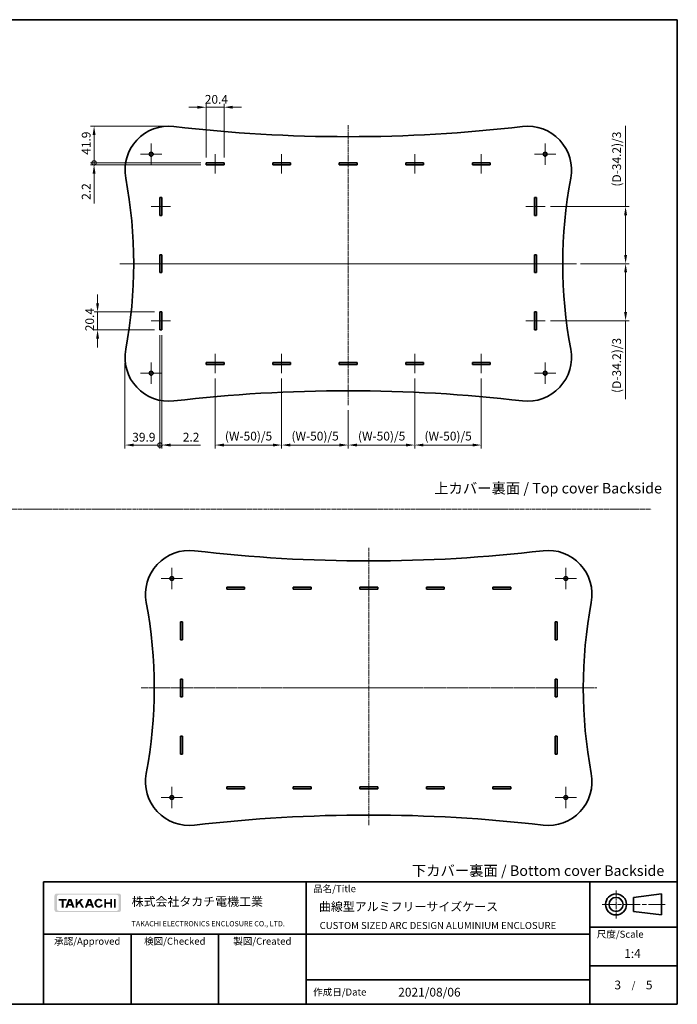
# Model space of a CAD drawing. Units: millimetres. Extents: x 0 to 6121, y 0 to 1405.
# Drawn here: x 3179 to 3930, y 0 to 1124 of the extents above; entities that cross this region are included whole.
import ezdxf
from ezdxf.enums import TextEntityAlignment as Align

# ---------------------------------------------------------------- set-up
doc = ezdxf.new("R2010")
doc.units = ezdxf.units.MM
doc.linetypes.add('CHAIN', pattern=[0.35429999999999995, 0.2362, -0.0295, 0.0591, -0.0295])
doc.layers.get('Defpoints').update_dxf_attribs({"lineweight": 25})
for name, color, linetype, lineweight in [('Border (ISO)', 7, 'Continuous', 35), ('Center Mark (ISO)', 131, 'Continuous', 18), ('Centerline (ISO)', 131, 'Continuous', 18), ('Dimension (ISO)', 7, 'Continuous', 18), ('Dimension (ISO) @ 1', 7, 'Continuous', 18), ('Hatch (ISO)', 1, 'Continuous', 18), ('Sketch Geometry (ISO)', 7, 'Continuous', 18), ('Symbol (ISO)', 7, 'Continuous', 18), ('Title (ISO)', 7, 'Continuous', 35), ('Visible (ISO)', 7, 'Continuous', 35)]:
    doc.layers.add(name, color=color, linetype=linetype, lineweight=lineweight)
doc.styles.add('Note Text (TK)', font='MS PGothic.ttf')
doc.styles.add('文字スタイル67', font='arial.ttf')
doc.dimstyles.new('Default - Method 1b (TK)', dxfattribs={"dimtxt": 2.5, "dimasz": 2.5, "dimexe": 1, "dimexo": 1.499999999999999, "dimgap": 1, "dimtad": 1, "dimtoh": 1, "dimrnd": 1e-08, "dimdsep": 46, "dimtxsty": 'Note Text (TK)', "dimcen": 0.09, "dimdle": 5, "dimclrd": 100, "dimclre": 100, "dimclrt": 7, "dimadec": 1, "dimazin": 1, "dimtfac": 1, "dimtmove": 0, "dimatfit": 3, "dimfxl": 1, "dimtolj": 1, "dimlwd": -1, "dimlwe": -1, "dimarcsym": 0})

# ---------------------------------------------------------------- blocks, each defined once
blk = doc.blocks.new('図面枠 tk図枠')
at = {"layer": 'Border (ISO)'}
for p, q in [((14.49999999999999, 289), (405.4999999999999, 289)), ((14.49999999999999, 289), (14.50000000000001, 8.000000000000007)), ((405.4999999999999, 289), (405.4999999999999, 8.000000000000007)), ((14.50000000000001, 8.000000000000007), (405.4999999999999, 8.000000000000007))]:
    blk.add_line(p, q, dxfattribs=at)
blk = doc.blocks.new('表題欄 tk表題欄')
at = {"layer": 'Hatch (ISO)'}
h = blk.add_hatch(color=256, dxfattribs=at)
edge = h.paths.add_edge_path(flags=0)
edge.add_arc((95.57537688673352, 236.2990653650367), 0.5958259999999996, 269.9999999999897, 360)
edge.add_line((96.17120288673351, 236.2990653650368), (96.17120288673348, 239.7107813650365))
edge.add_arc((95.5753768867335, 239.7107813650366), 0.5958259999999996, 0, 90.0000000000068)
edge.add_line((95.57537688673342, 240.3066073650366), (79.13710888673356, 240.3066073650366))
edge.add_arc((79.13710888673353, 239.7107813650366), 0.5958259999999996, 89.99999999999744, 180)
edge.add_line((78.54128288673353, 239.7107813650365), (78.54128288673331, 236.2990653650368))
edge.add_arc((79.13710888673332, 236.2990653650365), 0.5958259999999996, 180, 270.0000000000231)
edge.add_line((79.13710888673356, 235.7032393650365), (95.57537688673342, 235.7032393650367))
edge = h.paths.add_edge_path()
edge.add_line((77.83935088673357, 239.9556413650366), (77.83935088673357, 236.0542053650368))
edge.add_arc((78.54128288673346, 236.0542053650367), 0.7019319999998935, 180, 270.0000000000087)
edge.add_line((78.54128288673357, 235.3522733650368), (96.17120288673352, 235.3522733650368))
edge.add_arc((96.17120288673351, 236.0542053650367), 0.7019319999998921, 270, 360)
edge.add_line((96.8731348867334, 236.0542053650368), (96.87313488673352, 239.9556413650366))
edge.add_arc((96.1712028867336, 239.9556413650367), 0.7019319999998921, 0, 90.00000000000873)
edge.add_line((96.17120288673348, 240.6575733650367), (78.54128288673357, 240.6575733650366))
edge.add_arc((78.54128288673357, 239.9556413650366), 0.7019319999999984, 90, 180)
for points in [[(79.07181288673355, 239.1476033650369), (79.07181288673355, 238.6578833650367), (79.92066088673353, 238.6578833650367), (79.92066088673353, 236.6581933650368), (80.50832488673353, 236.6581933650368), (80.50832488673353, 238.6578833650367), (81.35717288673355, 238.6578833650367), (81.35717288673355, 239.1476033650369)], [(85.68407849525303, 236.6581933650368), (84.9434673993943, 237.8918698287545), (84.41792288673358, 237.3246628822781), (84.41792288673358, 236.6581933650368), (83.89555488673355, 236.6581933650368), (83.89555488673355, 239.1476033650369), (84.41792288673358, 239.1476033650369), (84.41792288673358, 238.0993979968839), (85.38913556809511, 239.1476033650369), (86.10696490847272, 239.1476033650369), (85.31925422435492, 238.2974470774499), (86.30334488673353, 236.6581933650368)], [(92.09142939614459, 239.1476033650369), (92.09142939614459, 236.6581933650368), (92.60971639614465, 236.6581933650368), (92.60971639614465, 237.6580383650368), (93.76872039614462, 237.6580383650368), (93.76872039614462, 236.6581933650368), (94.28700739614459, 236.6581933650368), (94.28700739614459, 239.1476033650369), (93.76872039614462, 239.1476033650369), (93.76872039614462, 238.1477583650367), (92.60971639614465, 238.1477583650367), (92.60971639614465, 239.1476033650369)], [(94.84202339614467, 239.1476033650369), (94.84202339614467, 236.6581933650368), (95.36439139614473, 236.6581933650368), (95.36439139614473, 239.1476033650369)]]:
    blk.add_hatch(color=256, dxfattribs=at).paths.add_polyline_path(points)
h = blk.add_hatch(color=256, dxfattribs=at)
h.paths.add_polyline_path([(82.59020695886475, 237.7110913650368), (81.95242681460243, 237.7110913650368), (82.27131688673356, 238.5794973650367)], flags=0)
h.paths.add_polyline_path([(82.77903014574996, 237.1968853650368), (81.76360362771717, 237.1968853650368), (81.56578886050404, 236.6581933650368), (80.94907288673355, 236.6581933650368), (81.86321688673357, 239.1476033650369), (82.67941688673353, 239.1476033650369), (83.59356088673351, 236.6581933650368), (82.97684491296302, 236.6581933650368)])
h = blk.add_hatch(color=256, dxfattribs=at)
h.paths.add_polyline_path([(87.52707281460246, 237.7110913650368), (88.16485295886469, 237.7110913650368), (87.84596288673359, 238.5794973650367)], flags=0)
h.paths.add_polyline_path([(87.14043486050403, 236.6581933650368), (87.3382496277172, 237.1968853650368), (88.35367614574989, 237.1968853650368), (88.551490912963, 236.6581933650368), (89.16820688673343, 236.6581933650368), (88.25406288673352, 239.1476033650369), (87.43786288673356, 239.1476033650369), (86.52371888673358, 236.6581933650368)])
h = blk.add_hatch(color=256, dxfattribs=at)
edge = h.paths.add_edge_path()
edge.add_arc((90.52309888673334, 237.9028983650369), 1.273272000000011, 38.55054079078439, 336.5820184016556)
edge.add_line((91.69149139614446, 237.3968543650369), (91.17255542714857, 237.6216113977801))
edge.add_ellipse((90.52309888673352, 237.9028983650369), major_axis=(0, -0.7998759999999119), ratio=0.8673469387756529, start_angle=128.5505407907963, end_angle=426.582018401653, ccw=False)
edge.add_line((91.09381514418376, 238.3576891122095), (91.51887237036831, 238.6964075050431))
at = {"layer": 'Title (ISO)'}
for p, q in [((74.70882392282105, 244.052739026017), (255.7088239228211, 244.052739026017)), ((74.70882392282105, 209.052739026017), (74.70882392282105, 244.052739026017)), ((149.7088239228211, 244.052739026017), (149.7088239228211, 209.052739026017)), ((230.7088239228211, 244.052739026017), (230.7088239228211, 209.052739026017)), ((255.7088239228211, 244.052739026017), (255.7088239228211, 209.052739026017)), ((243.2088239228211, 239.552739026017), (251.2088239228211, 240.5527390260171)), ((243.2088239228211, 239.552739026017), (243.2088239228211, 235.552739026017)), ((251.2088239228211, 234.552739026017), (251.2088239228211, 240.5527390260171)), ((243.2088239228211, 235.552739026017), (251.2088239228211, 234.552739026017)), ((230.7088239228211, 231.052739026017), (255.7088239228211, 231.052739026017)), ((74.70882392282105, 229.052739026017), (230.7088239228211, 229.052739026017)), ((99.70882392282108, 229.052739026017), (99.70882392282108, 209.052739026017)), ((124.708823922821, 229.052739026017), (124.708823922821, 209.052739026017)), ((230.7088239228211, 220.052739026017), (255.7088239228211, 220.052739026017)), ((149.7088239228211, 216.052739026017), (230.7088239228211, 216.052739026017)), ((255.7088239228211, 209.052739026017), (74.70882392282105, 209.052739026017))]:
    blk.add_line(p, q, dxfattribs=at)
at = {"layer": 'Title (ISO)', "color": 4, "linetype": 'CHAIN', "lineweight": 18, "ltscale": 8.889559745788574}
blk.add_line((238.2088239228211, 241.552739026017), (238.2088239228211, 233.552739026017), dxfattribs=at)
at = {"layer": 'Title (ISO)', "color": 4, "linetype": 'CHAIN', "lineweight": 18, "ltscale": 20.00163269042969}
blk.add_line((252.2088239228211, 237.552739026017), (234.2088239228211, 237.552739026017), dxfattribs=at)
at = {"layer": 'Title (ISO)'}
for radius in [3, 2]:
    blk.add_circle((238.2088239228211, 237.552739026017), radius, dxfattribs=at)
at = {"layer": 'Title (ISO)', "color": 1, "char_height": 2.000000029802322, "line_spacing_factor": 1.5, "style": 'Note Text (TK)'}
for s, insert, attachment_point in [('\\fＭＳ Ｐゴシック|b0|i0;\\H2.0000;品名/Title', (151.708823922821, 242.052739026017), 4), ('\\fＭＳ Ｐゴシック|b0|i0;\\H2.0000;承認/Approved', (87.20882392282108, 227.052739026017), 5), ('\\fＭＳ Ｐゴシック|b0|i0;\\H2.0000;検図/Checked', (112.208823922821, 227.052739026017), 5), ('\\fＭＳ Ｐゴシック|b0|i0;\\H2.0000;製図/Created', (137.2088239228211, 227.052739026017), 5), ('\\fＭＳ Ｐゴシック|b0|i0;\\H2.0000;尺度/Scale', (232.7088239228211, 229.052739026017), 4), ('\\fＭＳ Ｐゴシック|b0|i0;\\H2.0000;作成日/Date', (151.708823922821, 212.552739026017), 4)]:
    blk.add_mtext(s, dxfattribs=dict(at, insert=insert, attachment_point=attachment_point))
at = {"layer": 'Title (ISO)', "color": 7, "line_spacing_factor": 1.5, "style": 'Note Text (TK)'}
for s, insert, char_height, attachment_point in [('株式会社タカチ電機工業', (99.87313488673345, 238.052739026017), 2.5, 4), ('\\fArial|b0|i0;\\H1.4986;TAKACHI ELECTRONICS ENCLOSURE CO., LTD.', (99.87313488673342, 232.052739026017), 1.49859994649887, 4), ('\\fＭＳ Ｐゴシック|b0|i0;\\H2.0000;/', (243.2088239228211, 214.552739026017), 2.000000029802322, 5)]:
    blk.add_mtext(s, dxfattribs=dict(at, insert=insert, char_height=char_height, attachment_point=attachment_point))
at = {"layer": 'Title (ISO)', "color": 7}
for tag, p, height, style in [('<品名>_001', (153.367914831912, 235.6820003896534), 2.5, 'Note Text (TK)'), ('<Title>_001', (153.5696697597652, 230.5520568828656), 2.000000029802322, '文字スタイル67'), ('作成日_001', (175.6250171046392, 211.2814322078352), 2.5, 'Note Text (TK)'), ('<ページ_No.>_001', (237.9488807410029, 213.302739026017), 2.5, 'Note Text (TK)'), ('<総ページ数>_001', (246.7997330137301, 213.302739026017), 2.5, 'Note Text (TK)')]:
    blk.add_attdef(tag, p, '', height=height, dxfattribs=dict(at, style=style))
at = {"layer": 'Title (ISO)', "color": 7, "style": 'Note Text (TK)'}
blk.add_attdef('<尺度>', text='', height=2.5, dxfattribs=at).set_placement((243.2088239228211, 223.5527390260171), align=Align.MIDDLE_CENTER)
blk = doc.blocks.new('_DotSmall')
at = {"color": 0, "linetype": 'ByBlock', "const_width": 0.5}
blk.add_lwpolyline([(-0.0625, 0, 1), (0.0625, 0, 1)], format="xyb", close=True, dxfattribs=at)
blk = doc.blocks.new('*D33')
at = {"layer": 'Defpoints', "color": 0}
for p in [(3338.96355914341, 769.9703490256728), (3341.16355914341, 769.9703490256728), (3341.16355914341, 638.4257144286372)]:
    blk.add_point(p, dxfattribs=at)
at = {"layer": 'Dimension (ISO)', "color": 100}
for p, q in [((3338.96355914341, 763.9703490256728), (3338.96355914341, 634.4257144286373)), ((3341.16355914341, 763.9703490256728), (3341.16355914341, 634.4257144286373)), ((3338.96355914341, 638.4257144286372), (3328.96355914341, 638.4257144286372)), ((3338.96355914341, 638.4257144286372), (3341.16355914341, 638.4257144286372)), ((3351.16355914341, 638.4257144286372), (3385.186286654895, 638.4257144286372))]:
    blk.add_line(p, q, dxfattribs=at)
blk.add_solid([(3351.16355914341, 640.092381095304), (3351.16355914341, 636.7590477619707), (3341.16355914341, 638.4257144286372)], dxfattribs=at)
at = {"layer": 'Dimension (ISO)', "color": 100, "xscale": 10, "yscale": 10, "zscale": 10}
blk.add_blockref('_DotSmall', (3338.96355914341, 638.4257144286372), dxfattribs=at)
at = {"layer": 'Dimension (ISO)', "color": 7, "insert": (3365.163559382168, 647.4257144286373), "char_height": 10, "attachment_point": 4, "style": 'Note Text (TK)'}
blk.add_mtext('\\A1;2.2', dxfattribs=at)
blk = doc.blocks.new('*D34')
at = {"layer": 'Defpoints', "color": 0}
for p in [(3267.788317460428, 790.3703490256731), (3338.963559143412, 790.3703490256732), (3338.963559143412, 769.9703490256732)]:
    blk.add_point(p, dxfattribs=at)
at = {"layer": 'Dimension (ISO)', "color": 100}
for p, q in [((3267.788317460428, 800.3703490256731), (3267.788317460428, 810.370349025673)), ((3332.963559143412, 790.3703490256732), (3263.788317460428, 790.3703490256731)), ((3267.788317460428, 769.970349025673), (3267.788317460428, 790.3703490256731)), ((3332.963559143412, 769.9703490256732), (3263.788317460428, 769.970349025673)), ((3267.788317460428, 759.970349025673), (3267.788317460428, 749.970349025673))]:
    blk.add_line(p, q, dxfattribs=at)
for points in [[(3266.121650793762, 800.3703490256731), (3269.454984127095, 800.3703490256731), (3267.788317460428, 790.3703490256731)], [(3266.121650793762, 759.970349025673), (3269.454984127095, 759.970349025673), (3267.788317460428, 769.970349025673)]]:
    blk.add_solid(points, dxfattribs=at)
at = {"layer": 'Dimension (ISO)', "color": 7, "insert": (3258.788317460428, 768.3805762983993), "char_height": 10, "attachment_point": 4, "rotation": 90, "style": 'Note Text (TK)'}
blk.add_mtext('\\A1;20.4', dxfattribs=at)
blk = doc.blocks.new('*D35')
at = {"layer": 'Defpoints', "color": 0}
for p in [(3412.26355914341, 1024.057021761638), (3391.86355914341, 960.5370156923395), (3412.26355914341, 960.5370156923394)]:
    blk.add_point(p, dxfattribs=at)
at = {"layer": 'Dimension (ISO)', "color": 100}
for p, q in [((3381.86355914341, 1024.057021761638), (3371.86355914341, 1024.057021761638)), ((3391.86355914341, 966.5370156923397), (3391.86355914341, 1028.057021761638)), ((3391.86355914341, 1024.057021761638), (3412.26355914341, 1024.057021761638)), ((3412.26355914341, 966.5370156923394), (3412.26355914341, 1028.057021761638)), ((3422.26355914341, 1024.057021761638), (3432.26355914341, 1024.057021761638))]:
    blk.add_line(p, q, dxfattribs=at)
for points in [[(3381.86355914341, 1025.723688428304), (3381.86355914341, 1022.390355094971), (3391.86355914341, 1024.057021761638)], [(3422.26355914341, 1025.723688428304), (3422.26355914341, 1022.390355094971), (3412.26355914341, 1024.057021761638)]]:
    blk.add_solid(points, dxfattribs=at)
at = {"layer": 'Dimension (ISO)', "color": 7, "insert": (3390.273786416138, 1033.057021761638), "char_height": 10, "attachment_point": 4, "style": 'Note Text (TK)'}
blk.add_mtext('\\A1;20.4', dxfattribs=at)
blk = doc.blocks.new('*D36')
at = {"layer": 'Defpoints', "color": 0}
for p in [(3263.781394204536, 960.5370156923399), (3391.863559143412, 960.5370156923399), (3391.863559143413, 958.33701569234)]:
    blk.add_point(p, dxfattribs=at)
at = {"layer": 'Dimension (ISO)', "color": 100}
for p, q in [((3263.781394204536, 960.5370156923399), (3263.781394204536, 980.5370156923398)), ((3385.863559143412, 960.5370156923399), (3259.781394204536, 960.5370156923399)), ((3385.863559143412, 958.33701569234), (3259.781394204536, 958.3370156923397)), ((3263.781394204536, 960.5370156923399), (3263.781394204536, 958.3370156923397)), ((3263.781394204536, 948.3370156923397), (3263.781394204536, 914.3142881808559))]:
    blk.add_line(p, q, dxfattribs=at)
blk.add_solid([(3262.11472753787, 948.3370156923397), (3265.448060871203, 948.3370156923397), (3263.781394204536, 958.3370156923397)], dxfattribs=at)
at = {"layer": 'Dimension (ISO)', "color": 100, "xscale": 10, "yscale": 10, "zscale": 10, "rotation": 270}
blk.add_blockref('_DotSmall', (3263.781394204536, 960.5370156923399), dxfattribs=at)
at = {"layer": 'Dimension (ISO)', "color": 7, "insert": (3254.781394204535, 918.3142881808548), "char_height": 10, "attachment_point": 4, "rotation": 90, "style": 'Note Text (TK)'}
blk.add_mtext('\\A1;2.2', dxfattribs=at)
blk = doc.blocks.new('*D37')
at = {"layer": 'Defpoints', "color": 0}
for p in [(3402.06355914341, 720.3370156923394), (3478.063559143411, 720.3370156923394), (3478.063559143411, 638.4257144286372)]:
    blk.add_point(p, dxfattribs=at)
at = {"layer": 'Dimension (ISO)', "color": 100}
for p, q in [((3402.06355914341, 714.3370156923395), (3402.06355914341, 634.4257144286373)), ((3478.063559143411, 714.3370156923395), (3478.063559143411, 634.4257144286373)), ((3412.06355914341, 638.4257144286372), (3468.063559143411, 638.4257144286372))]:
    blk.add_line(p, q, dxfattribs=at)
for points in [[(3412.06355914341, 640.092381095304), (3412.06355914341, 636.7590477619707), (3402.06355914341, 638.4257144286372)], [(3468.063559143411, 640.092381095304), (3468.063559143411, 636.7590477619707), (3478.063559143411, 638.4257144286372)]]:
    blk.add_solid(points, dxfattribs=at)
at = {"layer": 'Dimension (ISO)', "color": 7, "insert": (3410.205604597956, 648.6188962468191), "char_height": 10, "attachment_point": 4, "style": 'Note Text (TK)'}
blk.add_mtext('\\A1; \\fＭＳ Ｐゴシック|b0|i0;(W-50)/5', dxfattribs=at)
blk = doc.blocks.new('*D38')
at = {"layer": 'Defpoints', "color": 0}
for p in [(3630.06355914341, 720.3370156923394), (3706.06355914341, 720.3370156923394), (3706.06355914341, 638.4257144286372)]:
    blk.add_point(p, dxfattribs=at)
at = {"layer": 'Dimension (ISO)', "color": 100}
for p, q in [((3630.06355914341, 714.3370156923395), (3630.06355914341, 634.4257144286373)), ((3706.06355914341, 714.3370156923395), (3706.06355914341, 634.4257144286373)), ((3640.06355914341, 638.4257144286372), (3696.063559143411, 638.4257144286372))]:
    blk.add_line(p, q, dxfattribs=at)
for points in [[(3640.06355914341, 640.092381095304), (3640.06355914341, 636.7590477619707), (3630.06355914341, 638.4257144286372)], [(3696.063559143411, 640.092381095304), (3696.063559143411, 636.7590477619707), (3706.06355914341, 638.4257144286372)]]:
    blk.add_solid(points, dxfattribs=at)
at = {"layer": 'Dimension (ISO)', "color": 7, "insert": (3638.205604597956, 648.6188962468191), "char_height": 10, "attachment_point": 4, "style": 'Note Text (TK)'}
blk.add_mtext('\\A1; \\fＭＳ Ｐゴシック|b0|i0;(W-50)/5', dxfattribs=at)
blk = doc.blocks.new('*D39')
at = {"layer": 'Defpoints', "color": 0}
for p in [(3338.96355914341, 769.9703490256728), (3299.063635526247, 738.3496184509331), (3338.96355914341, 638.4257144286372)]:
    blk.add_point(p, dxfattribs=at)
at = {"layer": 'Dimension (ISO)', "color": 100}
for p, q in [((3338.96355914341, 763.9703490256728), (3338.96355914341, 634.4257144286373)), ((3299.063635526247, 732.349618450933), (3299.063635526247, 634.4257144286373)), ((3309.063635526247, 638.4257144286372), (3338.96355914341, 638.4257144286372))]:
    blk.add_line(p, q, dxfattribs=at)
blk.add_solid([(3309.063635526247, 640.092381095304), (3309.063635526247, 636.7590477619707), (3299.063635526247, 638.4257144286372)], dxfattribs=at)
at = {"layer": 'Dimension (ISO)', "color": 100, "xscale": 10, "yscale": 10, "zscale": 10}
blk.add_blockref('_DotSmall', (3338.96355914341, 638.4257144286372), dxfattribs=at)
at = {"layer": 'Dimension (ISO)', "color": 7, "insert": (3307.394279153011, 647.4257144286373), "char_height": 10, "attachment_point": 4, "style": 'Note Text (TK)'}
blk.add_mtext('\\A1;39.9', dxfattribs=at)
blk = doc.blocks.new('*D44')
at = {"layer": 'Defpoints', "color": 0}
for p in [(3349.063559143412, 1002.43701569234), (3263.781394204536, 960.5370156923399), (3391.863559143412, 960.5370156923399)]:
    blk.add_point(p, dxfattribs=at)
at = {"layer": 'Dimension (ISO)', "color": 100}
for p, q in [((3343.063559143412, 1002.43701569234), (3259.781394204536, 1002.43701569234)), ((3263.781394204536, 992.43701569234), (3263.781394204536, 960.5370156923399)), ((3385.863559143412, 960.5370156923399), (3259.781394204536, 960.5370156923399))]:
    blk.add_line(p, q, dxfattribs=at)
blk.add_solid([(3262.11472753787, 992.43701569234), (3265.448060871203, 992.43701569234), (3263.781394204536, 1002.43701569234)], dxfattribs=at)
at = {"layer": 'Dimension (ISO)', "color": 100, "xscale": 10, "yscale": 10, "zscale": 10, "rotation": 270}
blk.add_blockref('_DotSmall', (3263.781394204536, 960.5370156923399), dxfattribs=at)
at = {"layer": 'Dimension (ISO)', "color": 7, "insert": (3254.781394204535, 969.754061146885), "char_height": 10, "attachment_point": 4, "rotation": 90, "style": 'Note Text (TK)'}
blk.add_mtext('\\A1;41.9', dxfattribs=at)
blk = doc.blocks.new('*D45')
at = {"layer": 'Defpoints', "color": 0}
for p in [(3478.063559143411, 720.3370156923394), (3554.06355914341, 684.0731872714914), (3554.06355914341, 638.4257144286372)]:
    blk.add_point(p, dxfattribs=at)
at = {"layer": 'Dimension (ISO)', "color": 100}
for p, q in [((3478.063559143411, 714.3370156923395), (3478.063559143411, 634.4257144286373)), ((3554.06355914341, 678.0731872714913), (3554.06355914341, 634.4257144286373)), ((3488.06355914341, 638.4257144286372), (3544.06355914341, 638.4257144286372))]:
    blk.add_line(p, q, dxfattribs=at)
for points in [[(3488.06355914341, 640.092381095304), (3488.06355914341, 636.7590477619707), (3478.063559143411, 638.4257144286372)], [(3544.06355914341, 640.092381095304), (3544.06355914341, 636.7590477619707), (3554.06355914341, 638.4257144286372)]]:
    blk.add_solid(points, dxfattribs=at)
at = {"layer": 'Dimension (ISO)', "color": 7, "insert": (3486.205604597956, 648.6188962468191), "char_height": 10, "attachment_point": 4, "style": 'Note Text (TK)'}
blk.add_mtext('\\A1; \\fＭＳ Ｐゴシック|b0|i0;(W-50)/5', dxfattribs=at)
blk = doc.blocks.new('*D46')
at = {"layer": 'Defpoints', "color": 0}
for p in [(3630.06355914341, 720.3370156923394), (3554.06355914341, 684.0731872714914), (3630.06355914341, 638.4257144286372)]:
    blk.add_point(p, dxfattribs=at)
at = {"layer": 'Dimension (ISO)', "color": 100}
for p, q in [((3630.06355914341, 714.3370156923395), (3630.06355914341, 634.4257144286371)), ((3554.06355914341, 678.0731872714913), (3554.06355914341, 634.4257144286371)), ((3564.063559143411, 638.4257144286372), (3620.06355914341, 638.4257144286372))]:
    blk.add_line(p, q, dxfattribs=at)
for points in [[(3564.063559143411, 640.0923810953038), (3564.063559143411, 636.7590477619706), (3554.06355914341, 638.4257144286372)], [(3620.06355914341, 640.0923810953038), (3620.06355914341, 636.7590477619706), (3630.06355914341, 638.4257144286372)]]:
    blk.add_solid(points, dxfattribs=at)
at = {"layer": 'Dimension (ISO)', "color": 7, "insert": (3562.205604597956, 648.618896246819), "char_height": 10, "attachment_point": 4, "style": 'Note Text (TK)'}
blk.add_mtext('\\A1; \\fＭＳ Ｐゴシック|b0|i0;(W-50)/5', dxfattribs=at)
blk = doc.blocks.new('*D26')
at = {"layer": 'Defpoints', "color": 0}
for p in [(3779.163559143412, 910.7036823590059), (3814.977492080343, 845.4370156923399), (3870.917003306331, 845.4370156923401)]:
    blk.add_point(p, dxfattribs=at)
at = {"layer": 'Dimension (ISO)', "color": 100}
for p, q in [((3870.917003306331, 910.7036823590059), (3870.917003306331, 1002.994095454233)), ((3785.163559143413, 910.7036823590059), (3874.917003306331, 910.7036823590059)), ((3870.917003306331, 855.43701569234), (3870.917003306331, 900.7036823590059)), ((3820.977492080342, 845.4370156923399), (3874.917003306331, 845.4370156923401))]:
    blk.add_line(p, q, dxfattribs=at)
for points in [[(3869.250336639665, 900.7036823590059), (3872.583669972998, 900.7036823590059), (3870.917003306331, 910.7036823590059)], [(3869.250336639665, 855.43701569234), (3872.583669972998, 855.43701569234), (3870.917003306331, 845.4370156923401)]]:
    blk.add_solid(points, dxfattribs=at)
at = {"layer": 'Dimension (ISO)', "color": 7, "insert": (3860.723821488149, 930.4145499996868), "char_height": 10, "attachment_point": 4, "rotation": 90, "style": 'Note Text (TK)'}
blk.add_mtext('\\A1; \\fＭＳ Ｐゴシック|b0|i0;(D-34.2)/3', dxfattribs=at)
blk = doc.blocks.new('*D27')
at = {"layer": 'Defpoints', "color": 0}
for p in [(3813.584544213859, 845.4370156923399), (3870.917003306331, 845.4370156923401), (3779.163559143412, 780.1703490256731)]:
    blk.add_point(p, dxfattribs=at)
at = {"layer": 'Dimension (ISO)', "color": 100}
for p, q in [((3819.584544213859, 845.4370156923399), (3874.917003306331, 845.4370156923401)), ((3870.917003306331, 835.4370156923401), (3870.917003306331, 790.1703490256732)), ((3785.163559143413, 780.1703490256731), (3874.917003306331, 780.1703490256731)), ((3870.917003306331, 780.1703490256731), (3870.917003306331, 690.8882253206252))]:
    blk.add_line(p, q, dxfattribs=at)
for points in [[(3869.250336639665, 835.4370156923401), (3872.583669972998, 835.4370156923401), (3870.917003306331, 845.4370156923401)], [(3869.250336639665, 790.1703490256732), (3872.583669972998, 790.1703490256732), (3870.917003306331, 780.1703490256731)]]:
    blk.add_solid(points, dxfattribs=at)
at = {"layer": 'Dimension (ISO)', "color": 7, "insert": (3860.723821488149, 694.888225320624), "char_height": 10, "attachment_point": 4, "rotation": 90, "style": 'Note Text (TK)'}
blk.add_mtext('\\A1; \\fＭＳ Ｐゴシック|b0|i0;(D-34.2)/3', dxfattribs=at)

msp = doc.modelspace()

# ---------------------------------------------------------------- linework, layer by layer
at = {"layer": 'Center Mark (ISO)', "linetype": 'CHAIN', "ltscale": 6.806045532226562}
for p, q in [((3329.06355914341, 982.6870156923394), (3329.06355914341, 958.1870156923395)), ((3779.06355914341, 982.6870156923394), (3779.06355914341, 958.1870156923395)), ((3341.313559143411, 970.4370156923395), (3316.81355914341, 970.4370156923395)), ((3791.313559143411, 970.4370156923395), (3766.81355914341, 970.4370156923395)), ((3329.06355914341, 732.6870156923393), (3329.06355914341, 708.1870156923395)), ((3779.06355914341, 732.6870156923393), (3779.06355914341, 708.1870156923395)), ((3341.313559143411, 720.4370156923395), (3316.81355914341, 720.4370156923395)), ((3791.313559143411, 720.4370156923395), (3766.81355914341, 720.4370156923395)), ((3352.58104366379, 498.3514287210888), (3352.58104366379, 473.8514287210888)), ((3802.58104366379, 498.3514287210888), (3802.58104366379, 473.8514287210888)), ((3364.83104366379, 486.1014287210888), (3340.33104366379, 486.1014287210888)), ((3814.831043663789, 486.1014287210888), (3790.33104366379, 486.1014287210888)), ((3352.58104366379, 248.3514287210889), (3352.58104366379, 223.8514287210888)), ((3802.58104366379, 248.3514287210889), (3802.58104366379, 223.8514287210888)), ((3364.83104366379, 236.1014287210889), (3340.33104366379, 236.1014287210889)), ((3814.831043663789, 236.1014287210889), (3790.33104366379, 236.1014287210889))]:
    msp.add_line(p, q, dxfattribs=at)
at = {"layer": 'Centerline (ISO)', "linetype": 'CHAIN', "ltscale": 23.99096870422363}
for p, q in [((3554.06355914341, 684.0731872714914), (3554.06355914341, 1003.560195977053)), ((3293.191132271119, 845.4370156923395), (3814.97749208034, 845.4370156923395)), ((3295.947442688708, 845.4370156923395), (3813.584544213858, 845.4370156923395)), ((3577.58104366379, 204.4669237850902), (3577.58104366379, 520.9570131771807)), ((3317.716301818232, 361.1014287210888), (3838.121804060268, 361.1014287210888)), ((3320.096843657474, 361.1014287210888), (3835.537362960486, 361.1014287210888))]:
    msp.add_line(p, q, dxfattribs=at)
at = {"layer": 'Centerline (ISO)', "linetype": 'CHAIN', "ltscale": 6.167101383209228}
for p, q in [((3402.06355914341, 970.5370156923395), (3402.06355914341, 948.3370156923394)), ((3478.063559143411, 970.5370156923393), (3478.063559143411, 948.3370156923394)), ((3630.06355914341, 970.5370156923393), (3630.06355914341, 948.3370156923394)), ((3706.06355914341, 970.5370156923393), (3706.06355914341, 948.3370156923394)), ((3328.963559143411, 910.7036823590062), (3351.16355914341, 910.7036823590062)), ((3756.963559143411, 910.7036823590068), (3779.163559143411, 910.7036823590053)), ((3328.963559143411, 780.1703490256727), (3351.16355914341, 780.1703490256727)), ((3756.963559143411, 780.1703490256726), (3779.163559143411, 780.1703490256726)), ((3402.06355914341, 720.3370156923394), (3402.06355914341, 742.5370156923394)), ((3478.063559143411, 720.3370156923394), (3478.063559143411, 742.5370156923394)), ((3630.06355914341, 720.3370156923394), (3630.06355914341, 742.5370156923394)), ((3706.06355914341, 720.3370156923394), (3706.06355914341, 742.5370156923394))]:
    msp.add_line(p, q, dxfattribs=at)
at = {"layer": 'Sketch Geometry (ISO)', "color": 4, "linetype": 'CHAIN', "ltscale": 18.36230087280273}
msp.add_line((2390.683490946281, 565.3140428776882), (3900.020589409987, 565.3140428776882), dxfattribs=at)
at = {"layer": 'Visible (ISO)'}
for p, q in [((3391.86355914341, 958.3370156923393), (3391.86355914341, 960.5370156923395)), ((3391.86355914341, 960.5370156923395), (3412.26355914341, 960.5370156923394)), ((3412.26355914341, 958.3370156923393), (3391.86355914341, 958.3370156923393)), ((3412.26355914341, 960.5370156923394), (3412.26355914341, 958.3370156923393)), ((3467.86355914341, 958.3370156923393), (3467.86355914341, 960.5370156923394)), ((3467.86355914341, 960.5370156923394), (3488.263559143411, 960.5370156923394)), ((3488.263559143411, 958.3370156923393), (3467.86355914341, 958.3370156923393)), ((3488.263559143411, 960.5370156923394), (3488.263559143411, 958.3370156923393)), ((3543.863559143411, 958.3370156923393), (3543.863559143411, 960.5370156923394)), ((3543.863559143411, 960.5370156923394), (3564.26355914341, 960.5370156923394)), ((3564.26355914341, 958.3370156923393), (3543.863559143411, 958.3370156923393)), ((3564.26355914341, 960.5370156923394), (3564.26355914341, 958.3370156923393)), ((3619.86355914341, 958.3370156923393), (3619.86355914341, 960.5370156923394)), ((3619.86355914341, 960.5370156923394), (3640.26355914341, 960.5370156923394)), ((3640.26355914341, 958.3370156923393), (3619.86355914341, 958.3370156923393)), ((3640.26355914341, 960.5370156923394), (3640.26355914341, 958.3370156923393)), ((3695.86355914341, 958.3370156923393), (3695.86355914341, 960.5370156923394)), ((3695.86355914341, 960.5370156923394), (3716.26355914341, 960.5370156923394)), ((3716.26355914341, 958.3370156923393), (3695.86355914341, 958.3370156923393)), ((3716.26355914341, 960.5370156923394), (3716.26355914341, 958.3370156923393)), ((3338.96355914341, 900.5036823590062), (3338.96355914341, 920.9036823590061)), ((3338.96355914341, 920.9036823590061), (3341.16355914341, 920.9036823590061)), ((3341.16355914341, 920.9036823590061), (3341.16355914341, 900.5036823590062)), ((3766.96355914341, 900.5036823590062), (3766.96355914341, 920.9036823590061)), ((3766.96355914341, 920.9036823590061), (3769.163559143411, 920.9036823590061)), ((3769.163559143411, 920.9036823590061), (3769.163559143411, 900.503682359006)), ((3341.16355914341, 900.5036823590062), (3338.96355914341, 900.5036823590062)), ((3769.163559143411, 900.503682359006), (3766.96355914341, 900.5036823590062)), ((3338.96355914341, 835.2370156923395), (3338.96355914341, 855.6370156923394)), ((3338.96355914341, 855.6370156923394), (3341.16355914341, 855.6370156923394)), ((3341.16355914341, 855.6370156923394), (3341.16355914341, 835.2370156923395)), ((3766.96355914341, 835.2370156923395), (3766.96355914341, 855.6370156923394)), ((3766.96355914341, 855.6370156923394), (3769.16355914341, 855.6370156923394)), ((3769.16355914341, 855.6370156923394), (3769.16355914341, 835.2370156923395)), ((3341.16355914341, 835.2370156923395), (3338.96355914341, 835.2370156923395)), ((3769.16355914341, 835.2370156923395), (3766.96355914341, 835.2370156923395)), ((3338.96355914341, 769.9703490256728), (3338.96355914341, 790.3703490256727)), ((3338.96355914341, 790.3703490256727), (3341.16355914341, 790.3703490256727)), ((3341.16355914341, 790.3703490256727), (3341.16355914341, 769.9703490256728)), ((3766.96355914341, 769.9703490256727), (3766.96355914341, 790.3703490256727)), ((3766.96355914341, 790.3703490256727), (3769.163559143411, 790.3703490256727)), ((3769.163559143411, 790.3703490256727), (3769.163559143411, 769.9703490256727)), ((3341.16355914341, 769.9703490256728), (3338.96355914341, 769.9703490256728)), ((3769.163559143411, 769.9703490256727), (3766.96355914341, 769.9703490256727)), ((3391.86355914341, 730.3370156923395), (3391.86355914341, 732.5370156923394)), ((3391.86355914341, 732.5370156923394), (3412.26355914341, 732.5370156923394)), ((3412.26355914341, 732.5370156923394), (3412.26355914341, 730.3370156923395)), ((3467.86355914341, 730.3370156923395), (3467.86355914341, 732.5370156923394)), ((3467.86355914341, 732.5370156923394), (3488.263559143411, 732.5370156923394)), ((3488.263559143411, 732.5370156923394), (3488.263559143411, 730.3370156923395)), ((3543.863559143411, 732.5370156923394), (3564.26355914341, 732.5370156923394)), ((3543.863559143411, 730.3370156923395), (3543.863559143411, 732.5370156923394)), ((3564.26355914341, 732.5370156923394), (3564.26355914341, 730.3370156923395)), ((3619.86355914341, 730.3370156923395), (3619.86355914341, 732.5370156923394)), ((3619.86355914341, 732.5370156923394), (3640.26355914341, 732.5370156923394)), ((3640.26355914341, 732.5370156923394), (3640.26355914341, 730.3370156923395)), ((3695.86355914341, 730.3370156923395), (3695.86355914341, 732.5370156923394)), ((3695.86355914341, 732.5370156923394), (3716.26355914341, 732.5370156923394)), ((3716.26355914341, 732.5370156923394), (3716.26355914341, 730.3370156923395)), ((3412.26355914341, 730.3370156923395), (3391.86355914341, 730.3370156923395)), ((3488.263559143411, 730.3370156923395), (3467.86355914341, 730.3370156923395)), ((3564.26355914341, 730.3370156923395), (3543.863559143411, 730.3370156923395)), ((3640.26355914341, 730.3370156923395), (3619.86355914341, 730.3370156923395)), ((3716.26355914341, 730.3370156923395), (3695.86355914341, 730.3370156923395)), ((3415.38104366379, 474.0014287210887), (3415.38104366379, 476.2014287210887)), ((3415.38104366379, 476.2014287210887), (3435.781043663789, 476.2014287210887)), ((3435.781043663789, 474.0014287210887), (3415.38104366379, 474.0014287210887)), ((3435.781043663789, 476.2014287210887), (3435.781043663789, 474.0014287210887)), ((3491.381043663789, 474.0014287210887), (3491.381043663789, 476.2014287210887)), ((3491.381043663789, 476.2014287210887), (3511.78104366379, 476.2014287210887)), ((3511.78104366379, 474.0014287210887), (3491.381043663789, 474.0014287210887)), ((3511.78104366379, 476.2014287210887), (3511.78104366379, 474.0014287210887)), ((3567.38104366379, 474.0014287210887), (3567.38104366379, 476.2014287210887)), ((3567.38104366379, 476.2014287210887), (3587.78104366379, 476.2014287210887)), ((3587.78104366379, 474.0014287210887), (3567.38104366379, 474.0014287210887)), ((3587.78104366379, 476.2014287210887), (3587.78104366379, 474.0014287210887)), ((3643.38104366379, 474.0014287210887), (3643.38104366379, 476.2014287210887)), ((3643.38104366379, 476.2014287210887), (3663.781043663789, 476.2014287210887)), ((3663.781043663789, 474.0014287210887), (3643.38104366379, 474.0014287210887)), ((3663.781043663789, 476.2014287210887), (3663.781043663789, 474.0014287210887)), ((3719.38104366379, 474.0014287210887), (3719.38104366379, 476.2014287210887)), ((3719.38104366379, 476.2014287210887), (3739.78104366379, 476.2014287210887)), ((3739.78104366379, 474.0014287210887), (3719.38104366379, 474.0014287210887)), ((3739.78104366379, 476.2014287210887), (3739.78104366379, 474.0014287210887)), ((3362.48104366379, 416.1680953877554), (3362.48104366379, 436.5680953877555)), ((3362.48104366379, 436.5680953877555), (3364.68104366379, 436.5680953877555)), ((3364.68104366379, 436.5680953877555), (3364.68104366379, 416.1680953877554)), ((3790.481043663791, 416.1680953877554), (3790.481043663791, 436.5680953877554)), ((3790.481043663791, 436.5680953877554), (3792.68104366379, 436.5680953877554)), ((3792.68104366379, 436.5680953877554), (3792.68104366379, 416.1680953877554)), ((3364.68104366379, 416.1680953877554), (3362.48104366379, 416.1680953877554)), ((3792.68104366379, 416.1680953877554), (3790.481043663791, 416.1680953877554)), ((3362.48104366379, 350.9014287210888), (3362.48104366379, 371.3014287210888)), ((3362.48104366379, 371.3014287210888), (3364.68104366379, 371.3014287210888)), ((3364.68104366379, 371.3014287210888), (3364.68104366379, 350.9014287210888)), ((3790.481043663791, 350.9014287210888), (3790.481043663791, 371.3014287210889)), ((3790.481043663791, 371.3014287210889), (3792.68104366379, 371.3014287210888)), ((3792.68104366379, 371.3014287210888), (3792.68104366379, 350.9014287210888)), ((3364.68104366379, 350.9014287210888), (3362.48104366379, 350.9014287210888)), ((3792.68104366379, 350.9014287210888), (3790.481043663791, 350.9014287210888)), ((3362.48104366379, 285.6347620544221), (3362.48104366379, 306.0347620544221)), ((3362.48104366379, 306.0347620544221), (3364.68104366379, 306.0347620544221)), ((3364.68104366379, 306.0347620544221), (3364.68104366379, 285.6347620544221)), ((3790.481043663791, 285.634762054422), (3790.481043663791, 306.0347620544221)), ((3790.481043663791, 306.0347620544221), (3792.68104366379, 306.0347620544221)), ((3792.68104366379, 306.0347620544221), (3792.68104366379, 285.634762054422)), ((3364.68104366379, 285.6347620544221), (3362.48104366379, 285.6347620544221)), ((3792.68104366379, 285.634762054422), (3790.481043663791, 285.634762054422)), ((3415.38104366379, 246.0014287210888), (3415.38104366379, 248.2014287210887)), ((3415.38104366379, 248.2014287210887), (3435.781043663789, 248.2014287210887)), ((3435.781043663789, 248.2014287210887), (3435.781043663789, 246.0014287210888)), ((3491.381043663789, 246.0014287210888), (3491.381043663789, 248.2014287210887)), ((3491.381043663789, 248.2014287210887), (3511.78104366379, 248.2014287210887)), ((3511.78104366379, 248.2014287210887), (3511.78104366379, 246.0014287210888)), ((3567.38104366379, 248.2014287210888), (3587.78104366379, 248.2014287210888)), ((3567.38104366379, 246.0014287210888), (3567.38104366379, 248.2014287210888)), ((3587.78104366379, 248.2014287210888), (3587.78104366379, 246.0014287210888)), ((3643.38104366379, 246.0014287210887), (3643.38104366379, 248.2014287210887)), ((3643.38104366379, 248.2014287210887), (3663.781043663789, 248.2014287210887)), ((3663.781043663789, 248.2014287210887), (3663.781043663789, 246.0014287210887)), ((3719.38104366379, 246.0014287210888), (3719.38104366379, 248.2014287210887)), ((3719.38104366379, 248.2014287210887), (3739.78104366379, 248.2014287210887)), ((3739.78104366379, 248.2014287210887), (3739.78104366379, 246.0014287210887)), ((3435.781043663789, 246.0014287210888), (3415.38104366379, 246.0014287210888)), ((3511.78104366379, 246.0014287210888), (3491.381043663789, 246.0014287210888)), ((3587.78104366379, 246.0014287210888), (3567.38104366379, 246.0014287210888)), ((3663.781043663789, 246.0014287210887), (3643.38104366379, 246.0014287210887)), ((3739.78104366379, 246.0014287210887), (3719.38104366379, 246.0014287210888))]:
    msp.add_line(p, q, dxfattribs=at)
for centre in [(3329.06355914341, 970.4370156923395), (3779.06355914341, 970.4370156923395), (3329.06355914341, 720.4370156923395), (3779.06355914341, 720.4370156923395), (3352.58104366379, 486.1014287210888), (3802.58104366379, 486.1014287210888), (3352.58104366379, 236.1014287210889), (3802.58104366379, 236.1014287210889)]:
    msp.add_circle(centre, 2.25, dxfattribs=at)
for centre, radius, start, end in [((3349.06355914341, 952.4370156923394), 49.99999999999996, 83.29984720498987, 190.6784736074772), ((3554.06355914341, 2697.478682359036), 1707.041666666696, 263.2998472049898, 276.7001527950101), ((3759.06355914341, 952.4370156923394), 50, 349.3215263925228, 96.70015279501015), ((2781.613559143413, 845.4370156923395), 527.4499999999975, 349.3215263925228, 10.67847360747719), ((4326.513559143408, 845.4370156923395), 527.4499999999975, 169.3215263925228, 190.6784736074772), ((3349.06355914341, 738.4370156923393), 50, 169.3215263925228, 276.7001527950101), ((3759.06355914341, 738.4370156923393), 49.99999999999996, 263.2998472049898, 10.67847360747719), ((3554.06355914341, -1006.604650974356), 1707.041666666696, 83.29984720498987, 96.70015279501015), ((3372.58104366379, 468.1014287210888), 49.99999999999996, 83.29984720498987, 190.6784736074772), ((3577.58104366379, 2213.143095387785), 1707.041666666696, 263.2998472049898, 276.7001527950101), ((3782.58104366379, 468.1014287210888), 50, 349.3215263925228, 96.70015279501015), ((2805.131043663792, 361.1014287210888), 527.4499999999975, 349.3215263925228, 10.67847360747719), ((4350.031043663787, 361.1014287210888), 527.4499999999975, 169.3215263925228, 190.6784736074772), ((3372.58104366379, 254.1014287210888), 50, 169.3215263925228, 276.7001527950101), ((3782.58104366379, 254.1014287210888), 49.99999999999996, 263.2998472049898, 10.67847360747719), ((3577.58104366379, -1490.940237945607), 1707.041666666696, 83.29984720498987, 96.70015279501015)]:
    msp.add_arc(centre, radius, start, end, dxfattribs=at)

# ---------------------------------------------------------------- block references
at = {"xscale": 4, "yscale": 4, "zscale": 4}
msp.add_blockref('図面枠 tk図枠', (2307.999999999999, -32.00000000000003), dxfattribs=at)
ref = msp.add_blockref('表題欄 tk表題欄', (2907.164704308715, -836.210956104068), dxfattribs=dict(xscale=4, yscale=4, zscale=4))
ref.add_attrib('<品名>_001', '曲線型アルミフリーサイズケース', (3520.636363636363, 106.5170454545455), dxfattribs={"layer": 'Title (ISO)', "color": 7, "height": 10, "style": 'Note Text (TK)'})
ref.add_attrib('<尺度>_001', '1:4', (3869.327212265906, 52.97953615279684), dxfattribs={"layer": 'Title (ISO)', "color": 7, "height": 10, "style": 'Note Text (TK)'})
ref.add_attrib('作成日_001', '2021/08/06', (3611.213706594168, 8.829545302993926), dxfattribs={"layer": 'Title (ISO)', "color": 7, "height": 10, "style": 'Note Text (TK)'})
ref.add_attrib('<Title>_001', 'CUSTOM SIZED ARC DESIGN ALUMINIUM ENCLOSURE', (3521.443383347776, 85.99727142739425), dxfattribs={"layer": 'Title (ISO)', "color": 7, "height": 8.00000011920929, "style": '文字スタイル67'})
ref.add_attrib('<ページ_No.>_001', '3', (3858.139154160982, 17.06821282401094), dxfattribs={"layer": 'Title (ISO)', "color": 7, "height": 10, "style": 'Note Text (TK)'})
ref.add_attrib('<総ページ数>_001', '5', (3894.105047748976, 17.08526603001367), dxfattribs={"layer": 'Title (ISO)', "color": 7, "height": 10, "style": 'Note Text (TK)'})

# ---------------------------------------------------------------- texts
at = {"layer": 'Symbol (ISO)', "color": 7, "char_height": 12.00000047683716, "attachment_point": 4, "line_spacing_factor": 1.5, "style": 'Note Text (TK)'}
for s, insert, width in [('\\fＭＳ Ｐゴシック|b0|i0;\\H12.0000;上カバー裏面 / Top cover Backside', (3652.320675101683, 589.13592233022), 272.5614166259766), ('\\fＭＳ Ｐゴシック|b0|i0;\\H12.0000;下カバー裏面 / Bottom cover Backside', (3626.761946900578, 152.5668158534751), 299.4386100769043)]:
    msp.add_mtext(s, dxfattribs=dict(at, insert=insert, width=width))

# ---------------------------------------------------------------- dimensions: what is measured, and where the dimension line sits
at = {"layer": 'Dimension (ISO) @ 1', "color": 100}
for base, p1, p2, angle, override, picture, middle in [((3412.26355914341, 1024.057021761638), (3391.86355914341, 960.5370156923395), (3412.26355914341, 960.5370156923394), 180, {"dimscale": 1, "dimtxt": 10, "dimasz": 10, "dimexe": 4, "dimexo": 5.999999999999999, "dimgap": 4, "dimtoh": 0, "dimdec": 2, "dimcen": 0.36, "dimtol": 0, "dimlim": 0, "dimtp": 0, "dimtm": 0, "dimtdec": 2, "dimtix": 0, "dimtofl": 1, "dimtmove": 0, "dimatfit": 1}, '*D35', (3402.06355914341, 1024.057021761638)), ((3263.781394204536, 960.5370156923399), (3349.06355914341, 1002.437015692339), (3391.86355914341, 960.5370156923395), 90, {"dimscale": 1, "dimtxt": 10, "dimasz": 10, "dimexe": 4, "dimexo": 5.999999999999999, "dimgap": 4, "dimtoh": 0, "dimdec": 2, "dimblk2": 'DotSmall', "dimsah": 1, "dimcen": 0.36, "dimdle": 0, "dimtol": 0, "dimlim": 0, "dimtp": 0, "dimtm": 0, "dimtdec": 2, "dimtix": 0, "dimtofl": 0, "dimtmove": 0, "dimatfit": 1}, '*D44', (3263.781394204535, 981.4870156923396)), ((3263.781394204536, 960.5370156923399), (3391.86355914341, 958.3370156923393), (3391.86355914341, 960.5370156923395), 90, {"dimscale": 1, "dimtxt": 10, "dimasz": 10, "dimexe": 4, "dimexo": 5.999999999999999, "dimgap": 4, "dimtoh": 0, "dimdec": 2, "dimblk2": 'DotSmall', "dimsah": 1, "dimcen": 0.36, "dimdle": 0, "dimtol": 0, "dimlim": 0, "dimtp": 0, "dimtm": 0, "dimtdec": 2, "dimtix": 0, "dimtofl": 1, "dimtmove": 0, "dimatfit": 1}, '*D36', (3263.781394204535, 926.3256518172184)), ((3267.788317460428, 790.3703490256731), (3338.96355914341, 769.9703490256728), (3338.96355914341, 790.3703490256727), 90, {"dimscale": 1, "dimtxt": 10, "dimasz": 10, "dimexe": 4, "dimexo": 5.999999999999999, "dimgap": 4, "dimtoh": 0, "dimdec": 2, "dimcen": 0.36, "dimtol": 0, "dimlim": 0, "dimtp": 0, "dimtm": 0, "dimtdec": 2, "dimtix": 0, "dimtofl": 1, "dimtmove": 0, "dimatfit": 1}, '*D34', (3267.788317460428, 780.1703490256721)), ((3338.96355914341, 638.4257144286372), (3299.063635526247, 738.3496184509331), (3338.96355914341, 769.9703490256728), 180, {"dimscale": 1, "dimtxt": 10, "dimasz": 10, "dimexe": 4, "dimexo": 5.999999999999999, "dimgap": 4, "dimtoh": 0, "dimdec": 2, "dimblk2": 'DotSmall', "dimsah": 1, "dimcen": 0.36, "dimdle": 0, "dimtol": 0, "dimlim": 0, "dimtp": 0, "dimtm": 0, "dimtdec": 2, "dimtix": 0, "dimtofl": 0, "dimtmove": 0, "dimatfit": 1}, '*D39', (3319.013597334829, 638.4257144286372)), ((3341.16355914341, 638.4257144286372), (3338.96355914341, 769.9703490256728), (3341.16355914341, 769.9703490256728), 180, {"dimscale": 1, "dimtxt": 10, "dimasz": 10, "dimexe": 4, "dimexo": 5.999999999999999, "dimgap": 4, "dimtoh": 0, "dimdec": 2, "dimblk1": 'DotSmall', "dimsah": 1, "dimcen": 0.36, "dimdle": 0, "dimtol": 0, "dimlim": 0, "dimtp": 0, "dimtm": 0, "dimtdec": 2, "dimtix": 0, "dimtofl": 1, "dimtmove": 0, "dimatfit": 1}, '*D33', (3373.174923018531, 638.4257144286372))]:
    dim = msp.add_linear_dim(base=base, p1=p1, p2=p2, angle=angle, dimstyle='Default - Method 1b (TK)', override=override, dxfattribs=at)
    dim.commit()
    dim.dimension.update_dxf_attribs({"geometry": picture, "text_midpoint": middle, "dimtype": 128})
for base, p1, p2, angle, text, override, picture, middle in [((3870.917003306331, 845.4370156923401), (3779.163559143411, 910.7036823590053), (3814.97749208034, 845.4370156923395), 90, ' \\fＭＳ Ｐゴシック|b0|i0;(D-34.2)/3', {"dimscale": 1, "dimtxt": 10, "dimasz": 10, "dimexe": 4, "dimexo": 5.999999999999999, "dimgap": 4, "dimtoh": 0, "dimdec": 2, "dimcen": 0.36, "dimtol": 0, "dimlim": 0, "dimtp": 0, "dimtm": 0, "dimtdec": 2, "dimtix": 0, "dimtofl": 0, "dimtmove": 0, "dimatfit": 2}, '*D26', (3870.91700330633, 964.7043227269593)), ((3870.917003306331, 845.4370156923401), (3779.163559143411, 780.1703490256726), (3813.584544213858, 845.4370156923395), 90, ' \\fＭＳ Ｐゴシック|b0|i0;(D-34.2)/3', {"dimscale": 1, "dimtxt": 10, "dimasz": 10, "dimexe": 4, "dimexo": 5.999999999999999, "dimgap": 4, "dimtoh": 0, "dimdec": 2, "dimcen": 0.36, "dimtol": 0, "dimlim": 0, "dimtp": 0, "dimtm": 0, "dimtdec": 2, "dimtix": 0, "dimtofl": 0, "dimtmove": 0, "dimatfit": 2}, '*D27', (3870.91700330633, 729.1779980478967)), ((3478.063559143411, 638.4257144286372), (3402.06355914341, 720.3370156923394), (3478.063559143411, 720.3370156923394), 180, ' \\fＭＳ Ｐゴシック|b0|i0;(W-50)/5', {"dimscale": 1, "dimtxt": 10, "dimasz": 10, "dimexe": 4, "dimexo": 5.999999999999999, "dimgap": 4, "dimtoh": 0, "dimdec": 2, "dimcen": 0.36, "dimtol": 0, "dimlim": 0, "dimtp": 0, "dimtm": 0, "dimtdec": 2, "dimtix": 0, "dimtofl": 0, "dimtmove": 0, "dimatfit": 1}, '*D37', (3440.06355914341, 638.4257144286372)), ((3554.06355914341, 638.4257144286372), (3478.063559143411, 720.3370156923394), (3554.06355914341, 684.0731872714914), 180, ' \\fＭＳ Ｐゴシック|b0|i0;(W-50)/5', {"dimscale": 1, "dimtxt": 10, "dimasz": 10, "dimexe": 4, "dimexo": 5.999999999999999, "dimgap": 4, "dimtoh": 0, "dimdec": 2, "dimcen": 0.36, "dimtol": 0, "dimlim": 0, "dimtp": 0, "dimtm": 0, "dimtdec": 2, "dimtix": 0, "dimtofl": 0, "dimtmove": 0, "dimatfit": 1}, '*D45', (3516.06355914341, 638.4257144286372)), ((3630.06355914341, 638.4257144286372), (3554.06355914341, 684.0731872714914), (3630.06355914341, 720.3370156923394), 180, ' \\fＭＳ Ｐゴシック|b0|i0;(W-50)/5', {"dimscale": 1, "dimtxt": 10, "dimasz": 10, "dimexe": 4, "dimexo": 5.999999999999999, "dimgap": 4, "dimtoh": 0, "dimdec": 2, "dimcen": 0.36, "dimtol": 0, "dimlim": 0, "dimtp": 0, "dimtm": 0, "dimtdec": 2, "dimtix": 0, "dimtofl": 0, "dimtmove": 0, "dimatfit": 1}, '*D46', (3592.063559143411, 638.4257144286372)), ((3706.06355914341, 638.4257144286372), (3630.06355914341, 720.3370156923394), (3706.06355914341, 720.3370156923394), 180, ' \\fＭＳ Ｐゴシック|b0|i0;(W-50)/5', {"dimscale": 1, "dimtxt": 10, "dimasz": 10, "dimexe": 4, "dimexo": 5.999999999999999, "dimgap": 4, "dimtoh": 0, "dimdec": 2, "dimcen": 0.36, "dimtol": 0, "dimlim": 0, "dimtp": 0, "dimtm": 0, "dimtdec": 2, "dimtix": 0, "dimtofl": 0, "dimtmove": 0, "dimatfit": 1}, '*D38', (3668.063559143411, 638.4257144286372))]:
    dim = msp.add_linear_dim(base=base, p1=p1, p2=p2, angle=angle, text=text, dimstyle='Default - Method 1b (TK)', override=override, dxfattribs=at)
    dim.commit()
    dim.dimension.update_dxf_attribs({"geometry": picture, "text_midpoint": middle, "dimtype": 128})

doc.saveas('drawing.dxf')
